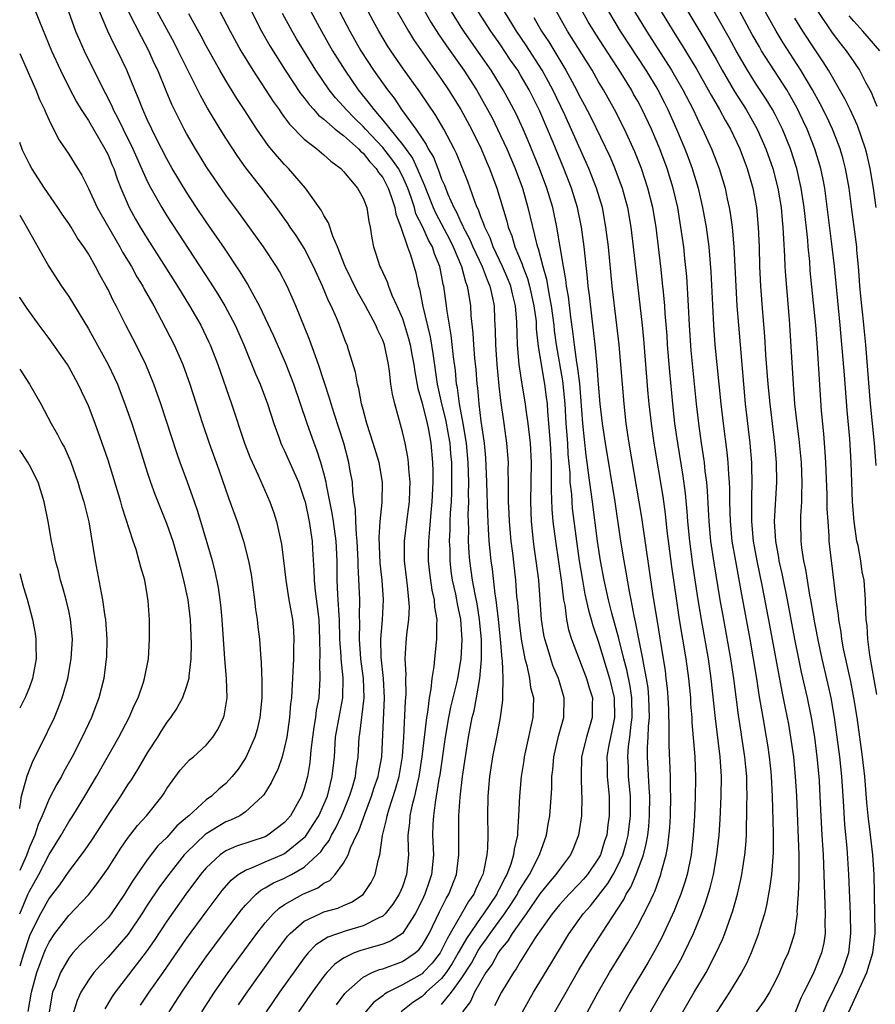
# Model space of a CAD drawing. Units: inches. Extents: x 2634000 to 2635272, y 1434048 to 1437000.
# Drawn here: x 2634000 to 2634087, y 1434208 to 1434308 of the extents above; entities that cross this region are included whole.
import ezdxf

# ---------------------------------------------------------------- set-up
doc = ezdxf.new("R2010")
doc.units = ezdxf.units.IN
doc.header["$MEASUREMENT"] = 0
doc.layers.add('LD26341434_2ft', color=225, linetype='Continuous')

msp = doc.modelspace()

# ---------------------------------------------------------------- linework, layer by layer
at = {"layer": 'LD26341434_2ft'}
for points, elevation in [([(2634084.51, 1434207), (2634086.32, 1434211), (2634086.94, 1434213), (2634087.17, 1434215), (2634087.17, 1434215.17), (2634087.16, 1434217), (2634087.07, 1434221), (2634086.93, 1434223), (2634086.68, 1434225.32), (2634086.48, 1434227), (2634086.34, 1434228.34), (2634086.12, 1434231), (2634085.89, 1434233), (2634085.62, 1434235), (2634085.34, 1434237), (2634085.01, 1434239.01), (2634084.69, 1434240.69), (2634083.97, 1434244.03), (2634083.79, 1434245), (2634083.71, 1434245.71), (2634083.48, 1434247), (2634083.45, 1434247.45), (2634083.22, 1434249), (2634082.76, 1434252.76), (2634082.72, 1434253), (2634082.51, 1434255), (2634082.5, 1434255.5), (2634082.38, 1434257), (2634082.3, 1434258.3), (2634082.3, 1434259.7), (2634082.15, 1434263), (2634082.08, 1434264.08), (2634081.94, 1434265.94), (2634081.72, 1434268.28), (2634081.31, 1434274.69), (2634081.13, 1434277), (2634080.57, 1434282.57), (2634080.51, 1434283.49), (2634080.36, 1434285), (2634080.31, 1434285.69), (2634079.94, 1434289), (2634079.64, 1434291), (2634079.2, 1434293), (2634078.57, 1434295), (2634077.75, 1434297), (2634077, 1434298.49), (2634076.73, 1434299), (2634076.07, 1434300.07), (2634075, 1434301.7), (2634074.16, 1434303), (2634073.02, 1434305), (2634072.32, 1434306.32), (2634069.66, 1434311)], 11832), ([(2634087.36, 1434239.36), (2634086.64, 1434243.36), (2634086.43, 1434245), (2634086.36, 1434246.36), (2634086.28, 1434247), (2634086.22, 1434247.78), (2634086.21, 1434249), (2634086.05, 1434251), (2634085.86, 1434251.86), (2634085.72, 1434253), (2634085.44, 1434254.56), (2634085.33, 1434255), (2634085.04, 1434257), (2634084.88, 1434259), (2634084.75, 1434263), (2634084.59, 1434265.41), (2634084.33, 1434268.33), (2634084.06, 1434271.94), (2634083.6, 1434277), (2634083.03, 1434283.03), (2634082.8, 1434285), (2634082.05, 1434291), (2634081.88, 1434291.88), (2634081.65, 1434293), (2634081.05, 1434295), (2634080.26, 1434297), (2634079.86, 1434297.86), (2634079.2, 1434299.2), (2634078.48, 1434300.48), (2634078.17, 1434301), (2634075.61, 1434305), (2634075.38, 1434305.38), (2634074.66, 1434306.66), (2634072.33, 1434311)], 11830), ([(2634001.62, 1434309), (2634002.02, 1434307.98), (2634003.25, 1434305), (2634004.16, 1434303), (2634005, 1434301.29), (2634005.79, 1434299.79), (2634006.26, 1434299), (2634007, 1434297.87), (2634008.69, 1434295), (2634009, 1434294.38), (2634009.4, 1434293.4), (2634009.58, 1434293), (2634009.92, 1434291.92), (2634010.29, 1434291), (2634011.15, 1434289), (2634011.81, 1434287.81), (2634012.29, 1434287), (2634013, 1434285.84), (2634016.09, 1434281), (2634017.31, 1434279), (2634018.46, 1434277), (2634019.29, 1434275.29), (2634019.42, 1434275), (2634020.19, 1434273), (2634021.58, 1434269), (2634022.92, 1434265), (2634023.48, 1434263.48), (2634024.29, 1434261.71), (2634025.48, 1434259), (2634025.89, 1434257.89), (2634026.16, 1434257), (2634026.67, 1434254.67), (2634027, 1434252.17), (2634027.13, 1434251), (2634027.44, 1434249), (2634027.79, 1434247), (2634027.89, 1434245.89), (2634027.95, 1434245), (2634027.9, 1434244.1), (2634027.89, 1434243), (2634027.74, 1434239.74), (2634027.7, 1434239), (2634027.61, 1434238.39), (2634027.49, 1434237), (2634027.21, 1434235), (2634027, 1434233.97), (2634026.75, 1434233), (2634026.3, 1434231.7), (2634025.93, 1434231), (2634025.64, 1434230.36), (2634024.87, 1434229.13), (2634024.75, 1434229), (2634023, 1434227.38), (2634022.43, 1434227), (2634021.47, 1434226.53), (2634021, 1434226.36), (2634019, 1434225.16), (2634018.91, 1434225.09), (2634017, 1434223.24), (2634016.77, 1434223), (2634015.19, 1434221), (2634014.26, 1434219.74), (2634013, 1434217.87), (2634012.45, 1434217), (2634011.07, 1434214.93), (2634009, 1434212.56), (2634008.23, 1434211.77), (2634007.56, 1434211), (2634007, 1434210.22), (2634006.24, 1434209), (2634005.84, 1434208.16), (2634005.38, 1434206.62)], 11880), ([(2634004.99, 1434309), (2634005.7, 1434307), (2634006.08, 1434306.08), (2634006.58, 1434305), (2634008.09, 1434301.91), (2634009.38, 1434299.38), (2634009.53, 1434299), (2634010.05, 1434298.05), (2634010.54, 1434297), (2634011.54, 1434295), (2634013, 1434291.71), (2634013.36, 1434291), (2634014.47, 1434289), (2634015, 1434288.15), (2634019.41, 1434281.41), (2634020.18, 1434280.18), (2634020.89, 1434279), (2634021.96, 1434277), (2634022.84, 1434275), (2634024.04, 1434272.04), (2634024.5, 1434271), (2634025.26, 1434269), (2634025.89, 1434267), (2634026.42, 1434265.58), (2634026.62, 1434265), (2634026.73, 1434264.73), (2634027, 1434264.2), (2634028.4, 1434261), (2634029, 1434259.29), (2634029.08, 1434259), (2634029.49, 1434257), (2634029.79, 1434255), (2634029.83, 1434254.17), (2634029.99, 1434251.99), (2634030.02, 1434251), (2634030.12, 1434249.88), (2634030.33, 1434248.33), (2634030.48, 1434247), (2634030.57, 1434245), (2634030.58, 1434243.42), (2634030.54, 1434242.54), (2634030.58, 1434241), (2634030.47, 1434239), (2634030.23, 1434237.77), (2634030.13, 1434237), (2634029.96, 1434236.04), (2634029.83, 1434235), (2634029.68, 1434233.68), (2634029.57, 1434232.43), (2634029.34, 1434231), (2634029, 1434229.77), (2634028.72, 1434229), (2634027.6, 1434227), (2634027, 1434226.3), (2634025.29, 1434225), (2634025, 1434224.85), (2634022.1, 1434223.9), (2634021, 1434223.4), (2634020.42, 1434223), (2634019, 1434221.69), (2634018.42, 1434221), (2634016.94, 1434219), (2634015, 1434216.26), (2634013.71, 1434214.29), (2634012.89, 1434213.11), (2634009.73, 1434209), (2634009.44, 1434208.56), (2634008.69, 1434207.31)], 11878), ([(2634012.32, 1434207.68), (2634013.19, 1434209), (2634014.61, 1434211), (2634017, 1434214.48), (2634019, 1434217.21), (2634020.62, 1434219.38), (2634021.56, 1434220.44), (2634022.27, 1434221), (2634023, 1434221.45), (2634023.71, 1434221.71), (2634025, 1434222.28), (2634026.73, 1434223), (2634027, 1434223.13), (2634029, 1434224.77), (2634029.11, 1434224.89), (2634029.91, 1434226.09), (2634030.47, 1434227), (2634031, 1434228.14), (2634031.36, 1434229), (2634031.86, 1434231), (2634032.07, 1434233), (2634032.2, 1434235), (2634032.62, 1434237.38), (2634032.93, 1434239), (2634032.95, 1434241.05), (2634032.75, 1434243), (2634032.75, 1434243.25), (2634032.64, 1434245), (2634032.59, 1434247), (2634032.55, 1434247.45), (2634032.47, 1434249), (2634032.43, 1434249.57), (2634032.36, 1434251), (2634032.34, 1434253), (2634032.26, 1434255), (2634031.99, 1434257), (2634031.86, 1434257.86), (2634031.26, 1434260.74), (2634031.23, 1434261), (2634031, 1434261.91), (2634030.69, 1434263), (2634030.28, 1434264.28), (2634030, 1434265), (2634029.28, 1434267), (2634027.94, 1434271), (2634027.17, 1434273), (2634027, 1434273.4), (2634025.89, 1434275.89), (2634024.43, 1434279), (2634023.72, 1434280.28), (2634023.22, 1434281.22), (2634023, 1434281.57), (2634022.47, 1434282.47), (2634020.87, 1434284.87), (2634019, 1434287.56), (2634018.03, 1434289), (2634017, 1434290.57), (2634015.55, 1434293), (2634015, 1434293.97), (2634013.92, 1434296.08), (2634013.46, 1434297), (2634013, 1434297.98), (2634012.54, 1434299), (2634012.11, 1434300.11), (2634011.72, 1434301), (2634010.91, 1434303), (2634009.97, 1434305), (2634009.63, 1434305.63), (2634008.98, 1434307), (2634008.14, 1434309)], 11876), ([(2634015.22, 1434207), (2634016.51, 1434209), (2634017.88, 1434211), (2634019, 1434212.6), (2634020.77, 1434215), (2634022.59, 1434217.41), (2634023, 1434217.88), (2634024.09, 1434219), (2634024.58, 1434219.42), (2634025, 1434219.63), (2634025.85, 1434220.15), (2634027, 1434220.64), (2634027.24, 1434220.76), (2634027.7, 1434221), (2634029, 1434221.75), (2634030.36, 1434223), (2634030.68, 1434223.32), (2634031, 1434223.8), (2634031.53, 1434224.47), (2634031.77, 1434225), (2634032.23, 1434225.77), (2634032.8, 1434227), (2634033, 1434227.47), (2634033.62, 1434229), (2634033.9, 1434229.9), (2634034.21, 1434231), (2634034.28, 1434231.72), (2634034.48, 1434233), (2634034.59, 1434235), (2634034.66, 1434235.34), (2634035.09, 1434239), (2634035.03, 1434241), (2634034.76, 1434243), (2634034.63, 1434245), (2634034.66, 1434246.66), (2634034.64, 1434247.36), (2634034.65, 1434249), (2634034.5, 1434252.5), (2634034.5, 1434253), (2634034.4, 1434255), (2634034.32, 1434255.68), (2634034.26, 1434257), (2634034.23, 1434258.23), (2634034.1, 1434259), (2634033.95, 1434260.05), (2634033.9, 1434261), (2634033.66, 1434262.34), (2634033.56, 1434263), (2634033.03, 1434265), (2634032.54, 1434266.54), (2634032.08, 1434267.92), (2634031.74, 1434269), (2634031.58, 1434269.58), (2634030.46, 1434273), (2634030.13, 1434273.87), (2634029.55, 1434275.55), (2634028.15, 1434279), (2634027.26, 1434281), (2634026.48, 1434282.48), (2634026.17, 1434283), (2634024.84, 1434285), (2634022.4, 1434288.4), (2634021, 1434290.28), (2634019.08, 1434293.08), (2634017.9, 1434295), (2634017, 1434296.55), (2634016.76, 1434297), (2634015.51, 1434299.51), (2634014.92, 1434300.92), (2634014.07, 1434303), (2634013.72, 1434303.72), (2634013.17, 1434305), (2634012.41, 1434306.41), (2634011.09, 1434309)], 11874), ([(2634018.55, 1434207), (2634019.85, 1434209), (2634021.26, 1434211), (2634024.16, 1434215), (2634025, 1434216.06), (2634025.83, 1434217), (2634026.43, 1434217.57), (2634027, 1434217.93), (2634028.87, 1434219), (2634030.37, 1434219.63), (2634031, 1434220.12), (2634031.6, 1434220.4), (2634032.15, 1434221), (2634033, 1434222.17), (2634033.46, 1434223), (2634033.71, 1434223.71), (2634034.33, 1434225), (2634034.56, 1434225.44), (2634035.16, 1434227.16), (2634035.87, 1434229), (2634036.14, 1434229.86), (2634036.53, 1434231), (2634036.59, 1434231.41), (2634036.89, 1434233), (2634037.17, 1434239), (2634037.07, 1434241), (2634036.84, 1434243.16), (2634036.8, 1434245), (2634036.97, 1434246.97), (2634037.07, 1434249), (2634036.94, 1434251), (2634036.75, 1434252.75), (2634036.62, 1434255.38), (2634036.73, 1434257), (2634036.95, 1434258.95), (2634036.97, 1434261), (2634036.62, 1434263), (2634036.03, 1434265), (2634035.39, 1434267), (2634035, 1434268.41), (2634034.84, 1434269), (2634034.56, 1434270.56), (2634034.43, 1434271), (2634034.22, 1434272.22), (2634033.51, 1434274.49), (2634033.36, 1434275), (2634033.25, 1434275.25), (2634032.59, 1434277), (2634032.31, 1434277.69), (2634031.73, 1434279), (2634031.48, 1434279.48), (2634030.85, 1434281), (2634029.95, 1434283), (2634029, 1434284.85), (2634028.16, 1434286.16), (2634027.57, 1434287), (2634027.35, 1434287.35), (2634026.16, 1434289), (2634024.67, 1434291), (2634023.06, 1434293.06), (2634022.22, 1434294.21), (2634021, 1434296.07), (2634020.42, 1434297), (2634019.14, 1434299.14), (2634018.42, 1434300.42), (2634016.43, 1434304.43), (2634016.16, 1434305), (2634015.77, 1434305.77), (2634014.02, 1434309)], 11872), ([(2634020.4, 1434309), (2634021.44, 1434307), (2634022.54, 1434305), (2634023.75, 1434303), (2634025.82, 1434299.83), (2634026.43, 1434299), (2634026.65, 1434298.65), (2634027, 1434298.2), (2634027.51, 1434297.5), (2634029, 1434295.98), (2634030.27, 1434295), (2634031, 1434294.39), (2634031.72, 1434293.72), (2634032.72, 1434293), (2634033, 1434292.7), (2634034.43, 1434291), (2634035, 1434289.97), (2634035.37, 1434289), (2634035.59, 1434287.59), (2634035.73, 1434287), (2634035.89, 1434285.89), (2634036.06, 1434285), (2634036.3, 1434284.3), (2634036.7, 1434283), (2634036.81, 1434282.81), (2634037.44, 1434281.44), (2634037.57, 1434281), (2634037.94, 1434280.06), (2634038.43, 1434279), (2634039, 1434277.68), (2634039.23, 1434277), (2634039.64, 1434275.64), (2634039.8, 1434275), (2634039.98, 1434274.02), (2634040.16, 1434273), (2634040.26, 1434272.26), (2634040.56, 1434270.56), (2634041, 1434269.05), (2634041.52, 1434267), (2634041.66, 1434266.34), (2634041.91, 1434265), (2634042.08, 1434263), (2634042.1, 1434262.1), (2634042.1, 1434261), (2634042.01, 1434259), (2634041.9, 1434257.9), (2634041.78, 1434256.22), (2634041.66, 1434255), (2634041.64, 1434253.64), (2634041.64, 1434253), (2634041.76, 1434251.76), (2634042, 1434250), (2634042.23, 1434249), (2634042.27, 1434248.27), (2634042.51, 1434247), (2634042.47, 1434246.47), (2634042.49, 1434245), (2634042.27, 1434243), (2634042.21, 1434242.21), (2634042, 1434241), (2634041.91, 1434239.91), (2634041.73, 1434239), (2634041.57, 1434237.57), (2634041.46, 1434237), (2634041.27, 1434235.27), (2634040.99, 1434233), (2634040.68, 1434231), (2634040.56, 1434230.56), (2634040.23, 1434229), (2634039.96, 1434227.96), (2634039.77, 1434227), (2634039.73, 1434226.27), (2634039.56, 1434225), (2634039.58, 1434223.58), (2634039.61, 1434223), (2634039.43, 1434221), (2634039, 1434219.75), (2634038.68, 1434219), (2634038.02, 1434217.98), (2634037.26, 1434217), (2634037, 1434216.76), (2634036.59, 1434216.59), (2634035, 1434215.78), (2634033.27, 1434215.27), (2634031.39, 1434214.61), (2634030.18, 1434213.82), (2634029.4, 1434213), (2634029, 1434212.51), (2634026.48, 1434209), (2634025.11, 1434207)], 11868), ([(2634023.61, 1434309), (2634024.65, 1434307), (2634025.5, 1434305.5), (2634027.04, 1434303), (2634028.63, 1434300.63), (2634029, 1434300.18), (2634029.5, 1434299.5), (2634029.96, 1434299), (2634030.44, 1434298.44), (2634031, 1434298.02), (2634032.16, 1434297), (2634033, 1434296.35), (2634034.52, 1434295), (2634034.74, 1434294.74), (2634035, 1434294.54), (2634035.67, 1434293.67), (2634036.34, 1434293), (2634036.58, 1434292.58), (2634037, 1434292.06), (2634037.56, 1434291), (2634037.87, 1434290.13), (2634038.22, 1434289), (2634038.32, 1434288.32), (2634038.85, 1434287), (2634039.53, 1434285), (2634039.83, 1434284.17), (2634040.36, 1434282.36), (2634040.64, 1434281), (2634040.73, 1434280.73), (2634041.08, 1434278.92), (2634041.83, 1434275.83), (2634042.12, 1434274.12), (2634042.56, 1434271), (2634042.99, 1434269), (2634043.4, 1434267.4), (2634043.71, 1434265.71), (2634043.82, 1434265), (2634043.9, 1434263.9), (2634043.99, 1434263), (2634044.02, 1434261.98), (2634044, 1434260), (2634043.96, 1434259), (2634043.88, 1434257.88), (2634043.85, 1434257), (2634043.84, 1434256.16), (2634043.77, 1434255), (2634043.82, 1434254.18), (2634043.82, 1434253), (2634043.94, 1434251.94), (2634044.09, 1434251), (2634044.41, 1434249.59), (2634044.53, 1434249), (2634044.59, 1434248.59), (2634044.93, 1434247), (2634045.07, 1434244.93), (2634044.96, 1434243), (2634044.61, 1434241), (2634044.51, 1434240.51), (2634043.92, 1434238.08), (2634043.71, 1434237), (2634043.36, 1434235), (2634042.82, 1434231.18), (2634042.73, 1434230.73), (2634042.46, 1434229), (2634042.33, 1434228.33), (2634042.16, 1434227), (2634042.11, 1434226.11), (2634042.08, 1434225), (2634042.16, 1434223), (2634041.98, 1434221), (2634041.72, 1434220.28), (2634041.28, 1434219), (2634041, 1434218.4), (2634040.29, 1434217), (2634039.01, 1434214.99), (2634037.8, 1434214.2), (2634037, 1434213.89), (2634035.47, 1434213.47), (2634034.75, 1434213.25), (2634034.09, 1434213), (2634033, 1434212.48), (2634032.13, 1434211.87), (2634031.31, 1434211), (2634031, 1434210.63), (2634029.81, 1434209), (2634028.43, 1434207)], 11866), ([(2634029.68, 1434309), (2634030.76, 1434307), (2634031.89, 1434305), (2634033.12, 1434303), (2634034.49, 1434301), (2634035.63, 1434299.63), (2634036.08, 1434299), (2634037, 1434297.93), (2634039, 1434295.44), (2634040.04, 1434294.04), (2634040.52, 1434293), (2634041, 1434291.81), (2634041.25, 1434291.25), (2634041.34, 1434291), (2634042.13, 1434289), (2634042.4, 1434288.4), (2634043.79, 1434285.79), (2634044.18, 1434285), (2634045.03, 1434283), (2634045.44, 1434281.44), (2634045.61, 1434281), (2634045.75, 1434280.25), (2634045.93, 1434279), (2634045.99, 1434278.01), (2634046.19, 1434276.19), (2634046.26, 1434275), (2634046.36, 1434273.64), (2634046.48, 1434272.48), (2634046.59, 1434271), (2634046.64, 1434270.64), (2634046.79, 1434269), (2634047, 1434267.23), (2634047.32, 1434265), (2634047.48, 1434263.48), (2634047.59, 1434261), (2634047.67, 1434257.67), (2634047.7, 1434257), (2634047.76, 1434256.24), (2634047.82, 1434255), (2634048.02, 1434253), (2634048.14, 1434252.14), (2634048.42, 1434249.58), (2634048.52, 1434249), (2634048.77, 1434247), (2634048.98, 1434245), (2634049.13, 1434243), (2634049.16, 1434242.84), (2634049.24, 1434241), (2634049.2, 1434239.2), (2634049.22, 1434239), (2634049.21, 1434238.79), (2634048.98, 1434237.02), (2634048.66, 1434235.34), (2634048.19, 1434233), (2634047.88, 1434231), (2634047.71, 1434229), (2634047.69, 1434227), (2634047.72, 1434225), (2634047.68, 1434223.68), (2634047.61, 1434223), (2634047.27, 1434221.27), (2634047.19, 1434221), (2634047.12, 1434220.88), (2634047, 1434220.58), (2634046.48, 1434219.52), (2634046.28, 1434219), (2634045.74, 1434218.26), (2634045.03, 1434217), (2634043.88, 1434215), (2634043.55, 1434214.45), (2634043, 1434213.28), (2634042.84, 1434213), (2634042.03, 1434211.97), (2634041.12, 1434211), (2634041, 1434210.89), (2634039, 1434209.74), (2634037.51, 1434209), (2634037.19, 1434208.81), (2634037, 1434208.64), (2634036.06, 1434207.94), (2634035.13, 1434206.87)], 11862), ([(2634032.6, 1434309), (2634033.65, 1434307), (2634034.78, 1434305), (2634036.07, 1434303), (2634037.48, 1434301), (2634038.15, 1434300.15), (2634038.92, 1434299), (2634040.36, 1434297), (2634041, 1434296.05), (2634041.43, 1434295.43), (2634041.64, 1434295), (2634042.16, 1434294.16), (2634042.61, 1434293), (2634042.73, 1434292.73), (2634043, 1434291.91), (2634043.28, 1434291.28), (2634043.62, 1434290.38), (2634044.24, 1434289), (2634044.52, 1434288.52), (2634045, 1434287.44), (2634045.16, 1434287.16), (2634045.21, 1434287), (2634045.83, 1434285.83), (2634046.19, 1434285), (2634047.13, 1434283), (2634047.63, 1434281.63), (2634047.92, 1434281), (2634048.2, 1434279.8), (2634048.34, 1434279), (2634048.4, 1434277.6), (2634048.47, 1434276.47), (2634048.49, 1434275), (2634048.62, 1434273), (2634048.82, 1434270.82), (2634049, 1434269.35), (2634049.35, 1434267), (2634049.62, 1434265), (2634049.78, 1434263), (2634049.76, 1434262.24), (2634049.79, 1434261), (2634049.77, 1434260.23), (2634049.79, 1434259), (2634049.85, 1434257.85), (2634049.88, 1434257), (2634050.07, 1434255), (2634050.23, 1434253.77), (2634050.52, 1434251), (2634050.64, 1434249.36), (2634050.72, 1434248.72), (2634050.86, 1434247), (2634051.1, 1434245), (2634051.48, 1434243), (2634051.68, 1434242.32), (2634051.96, 1434241), (2634052.07, 1434240.07), (2634052.35, 1434239), (2634052.3, 1434237), (2634052.05, 1434235.95), (2634051.87, 1434235), (2634051.42, 1434233), (2634051.38, 1434232.62), (2634051.12, 1434231), (2634050.93, 1434229), (2634050.85, 1434227), (2634050.72, 1434225.28), (2634050.72, 1434225), (2634050.4, 1434223.6), (2634050.34, 1434223), (2634050.06, 1434222.06), (2634049.64, 1434221), (2634049.4, 1434220.6), (2634049, 1434219.76), (2634048.72, 1434219.28), (2634048.61, 1434219), (2634047.28, 1434217), (2634047, 1434216.62), (2634045.53, 1434214.47), (2634044.8, 1434213.2), (2634044.7, 1434213), (2634044.07, 1434211.93), (2634043.45, 1434211), (2634043, 1434210.41), (2634041.44, 1434209), (2634041.23, 1434208.77), (2634041, 1434208.58), (2634040.06, 1434207.94), (2634038.89, 1434207)], 11860), ([(2634043, 1434207.74), (2634044, 1434209), (2634045, 1434210.38), (2634046.03, 1434211.97), (2634046.73, 1434213.27), (2634047, 1434213.67), (2634047.57, 1434214.43), (2634047.94, 1434215), (2634049.4, 1434217), (2634050.05, 1434217.95), (2634050.72, 1434219), (2634050.81, 1434219.19), (2634051.57, 1434220.43), (2634051.94, 1434221), (2634052.96, 1434223), (2634053.69, 1434225), (2634053.87, 1434226.13), (2634054.02, 1434227), (2634054.22, 1434229.78), (2634054.24, 1434231), (2634054.32, 1434231.68), (2634054.42, 1434233), (2634054.9, 1434235.1), (2634055.44, 1434237), (2634055.49, 1434239), (2634054.9, 1434241), (2634054.33, 1434242.33), (2634054.12, 1434243), (2634053.76, 1434244.24), (2634053.52, 1434245), (2634053.43, 1434245.43), (2634053.18, 1434247), (2634052.89, 1434251), (2634052.65, 1434253), (2634052.43, 1434254.43), (2634052.36, 1434255), (2634052.15, 1434257), (2634052.08, 1434259), (2634052.17, 1434263), (2634052.05, 1434265), (2634051.83, 1434267), (2634051.62, 1434268.38), (2634051.55, 1434269), (2634051.22, 1434271), (2634050.91, 1434273), (2634050.74, 1434275), (2634050.67, 1434277.33), (2634050.53, 1434279), (2634050.21, 1434280.21), (2634050.05, 1434281), (2634049.75, 1434281.75), (2634049.22, 1434283), (2634048.26, 1434285), (2634047.93, 1434285.93), (2634047.39, 1434287), (2634047.31, 1434287.31), (2634047, 1434288.05), (2634046.76, 1434288.76), (2634046.63, 1434289), (2634046.37, 1434289.63), (2634045.66, 1434291.66), (2634044.51, 1434294.51), (2634044.27, 1434295), (2634043.22, 1434297), (2634042.4, 1434298.4), (2634040.79, 1434300.79), (2634039.12, 1434303.12), (2634037.84, 1434305), (2634037.5, 1434305.5), (2634036.61, 1434307), (2634036.03, 1434308.03), (2634035.52, 1434309)], 11858), ([(2634038.47, 1434309), (2634039.62, 1434307), (2634040.14, 1434306.14), (2634043, 1434302.06), (2634043.71, 1434301), (2634044.95, 1434299), (2634046.04, 1434297), (2634047.03, 1434295), (2634047.61, 1434293.61), (2634047.88, 1434293), (2634048.61, 1434291), (2634049.63, 1434287.63), (2634049.79, 1434287), (2634050.14, 1434286.14), (2634050.47, 1434285), (2634051.21, 1434283.22), (2634051.27, 1434283), (2634051.76, 1434281.76), (2634051.96, 1434281), (2634052.41, 1434279), (2634052.62, 1434277.38), (2634052.65, 1434276.65), (2634052.83, 1434274.83), (2634053, 1434273.84), (2634053.13, 1434273), (2634053.5, 1434271), (2634053.67, 1434269.67), (2634053.74, 1434269), (2634053.79, 1434268.21), (2634054.05, 1434265), (2634054.15, 1434263), (2634054.18, 1434261.82), (2634054.15, 1434260.15), (2634054.24, 1434258.24), (2634054.35, 1434257), (2634054.59, 1434255), (2634055.22, 1434250.78), (2634055.43, 1434249), (2634055.54, 1434248.46), (2634055.73, 1434247), (2634055.94, 1434245.94), (2634056.23, 1434245), (2634057.78, 1434241), (2634058.04, 1434240.04), (2634058.36, 1434239), (2634058.35, 1434238.35), (2634058.35, 1434237), (2634057.76, 1434235), (2634057.27, 1434233), (2634057.21, 1434231), (2634057.27, 1434229.27), (2634057.29, 1434229), (2634057.24, 1434227), (2634056.95, 1434225), (2634056.39, 1434223.61), (2634056.13, 1434223), (2634055, 1434221.53), (2634054.65, 1434221), (2634053.88, 1434220.12), (2634053, 1434219.03), (2634051.6, 1434217), (2634050.2, 1434215), (2634049.76, 1434214.24), (2634049, 1434213.34), (2634048.77, 1434213), (2634048.14, 1434211.86), (2634047.52, 1434211), (2634047, 1434210.14), (2634046.35, 1434209), (2634045.93, 1434208.07), (2634045.12, 1434207)], 11856), ([(2634041.29, 1434309), (2634041.91, 1434307.91), (2634042.68, 1434306.68), (2634043.49, 1434305.49), (2634045.26, 1434303), (2634046.54, 1434301), (2634047.68, 1434299), (2634048.14, 1434298.14), (2634048.71, 1434297), (2634049.65, 1434295), (2634050.49, 1434293), (2634051.23, 1434291), (2634051.8, 1434289), (2634052.04, 1434288.04), (2634052.67, 1434285.33), (2634052.76, 1434285), (2634052.83, 1434284.83), (2634053.3, 1434283), (2634053.69, 1434281.69), (2634053.95, 1434280.05), (2634054.17, 1434279), (2634054.43, 1434277), (2634054.47, 1434276.47), (2634054.67, 1434275), (2634055.33, 1434271.33), (2634055.55, 1434269), (2634055.67, 1434267), (2634055.82, 1434265), (2634055.87, 1434263.87), (2634056.05, 1434261.95), (2634056.08, 1434261), (2634056.23, 1434259.77), (2634056.27, 1434259), (2634056.32, 1434258.32), (2634056.74, 1434255), (2634057.02, 1434253), (2634057.35, 1434251), (2634057.6, 1434249.6), (2634057.96, 1434247.96), (2634058.25, 1434247), (2634058.4, 1434246.4), (2634059, 1434244.7), (2634060.12, 1434241), (2634060.59, 1434239), (2634060.63, 1434237), (2634060.36, 1434235.64), (2634060.21, 1434235), (2634060.02, 1434234.02), (2634059.85, 1434233), (2634059.88, 1434232.12), (2634059.88, 1434231), (2634059.96, 1434229.96), (2634060.06, 1434229), (2634060.08, 1434227), (2634059.94, 1434226.06), (2634059.82, 1434225), (2634059.61, 1434224.39), (2634059.19, 1434223), (2634059, 1434222.66), (2634057.86, 1434221), (2634057.47, 1434220.53), (2634057, 1434220.01), (2634056, 1434219), (2634055, 1434217.91), (2634054.25, 1434217), (2634053, 1434215.22), (2634052.55, 1434214.55), (2634051, 1434212.09), (2634050.61, 1434211.39), (2634050.31, 1434211), (2634049.09, 1434209), (2634048.4, 1434207.6)], 11854), ([(2634051.24, 1434207), (2634052.38, 1434209), (2634054.12, 1434211.88), (2634055.61, 1434214.39), (2634055.99, 1434215), (2634057.44, 1434217), (2634058.18, 1434217.82), (2634059.93, 1434220.07), (2634060.47, 1434221), (2634061, 1434221.99), (2634061.46, 1434223), (2634061.81, 1434224.19), (2634062, 1434225), (2634062.25, 1434227), (2634062.24, 1434229), (2634062.06, 1434231), (2634062.03, 1434231.97), (2634061.98, 1434233), (2634062.05, 1434234.05), (2634062.18, 1434235), (2634062.3, 1434236.3), (2634062.41, 1434237), (2634062.37, 1434239), (2634062.2, 1434240.2), (2634061.87, 1434241.87), (2634061.57, 1434243), (2634061.05, 1434245.05), (2634060.34, 1434247.66), (2634060.01, 1434249), (2634059.57, 1434251), (2634059.2, 1434253), (2634058.9, 1434255), (2634058.39, 1434259), (2634057.96, 1434261.96), (2634057.84, 1434263), (2634057.74, 1434263.74), (2634057.4, 1434267), (2634057.07, 1434271.07), (2634056.85, 1434272.85), (2634056.79, 1434273.21), (2634056.53, 1434275), (2634056.37, 1434276.37), (2634056.17, 1434277.83), (2634055.93, 1434279.93), (2634055.73, 1434281), (2634055.66, 1434281.66), (2634055.41, 1434283), (2634055.09, 1434285), (2634054.75, 1434287), (2634054.32, 1434289), (2634053.73, 1434291), (2634052.98, 1434293), (2634051.82, 1434295.82), (2634051.3, 1434297), (2634050.58, 1434298.58), (2634049.89, 1434299.89), (2634049.28, 1434301), (2634049, 1434301.46), (2634048.04, 1434303), (2634047, 1434304.52), (2634045.26, 1434307), (2634045, 1434307.4), (2634044, 1434309)], 11852), ([(2634054.54, 1434207), (2634055.68, 1434209), (2634057, 1434211.28), (2634058.03, 1434213), (2634059.82, 1434215.82), (2634061.56, 1434218.44), (2634061.82, 1434219), (2634062.29, 1434219.71), (2634062.82, 1434221), (2634063.56, 1434223), (2634063.86, 1434224.14), (2634064, 1434225), (2634064.11, 1434225.89), (2634064.2, 1434227), (2634064.22, 1434229), (2634064.14, 1434229.86), (2634063.99, 1434233), (2634063.99, 1434233.99), (2634064.06, 1434235), (2634064.09, 1434236.08), (2634064.17, 1434237), (2634064.13, 1434239), (2634064.04, 1434240.04), (2634063.88, 1434241), (2634063.6, 1434242.4), (2634063.52, 1434243), (2634063.13, 1434244.87), (2634062.77, 1434246.77), (2634062.62, 1434247.38), (2634062.32, 1434249), (2634062.14, 1434249.86), (2634061.82, 1434251.82), (2634061.6, 1434253), (2634061.27, 1434255), (2634060.67, 1434259), (2634059.69, 1434265), (2634059.4, 1434267), (2634059.17, 1434269), (2634059, 1434271), (2634058.86, 1434272.86), (2634058.69, 1434274.69), (2634058.64, 1434275), (2634058.49, 1434276.49), (2634058.33, 1434277.67), (2634058.06, 1434280.06), (2634057.93, 1434281), (2634057.85, 1434281.85), (2634057.51, 1434285), (2634057.25, 1434287), (2634056.84, 1434289), (2634056.24, 1434291), (2634055.47, 1434293), (2634054.36, 1434295.64), (2634053, 1434298.83), (2634051.91, 1434301), (2634051, 1434302.58), (2634050.75, 1434303), (2634050.03, 1434304.03), (2634049, 1434305.59), (2634048.02, 1434307), (2634046.73, 1434309)], 11850), ([(2634057.85, 1434207), (2634058.96, 1434209), (2634060.12, 1434211), (2634061.98, 1434214.02), (2634063, 1434215.79), (2634064.1, 1434217.9), (2634064.59, 1434219), (2634064.72, 1434219.28), (2634065.35, 1434221), (2634065.45, 1434221.45), (2634065.88, 1434223), (2634066.06, 1434223.94), (2634066.25, 1434225.75), (2634066.32, 1434227), (2634066.37, 1434229), (2634066.33, 1434229.67), (2634066.33, 1434231), (2634066.18, 1434234.18), (2634066.18, 1434235), (2634066.2, 1434235.8), (2634066.14, 1434237.86), (2634066.09, 1434239), (2634066.01, 1434240.01), (2634065.9, 1434241), (2634065.8, 1434241.8), (2634065.62, 1434243), (2634064.95, 1434247), (2634064.57, 1434249.43), (2634063.41, 1434257.41), (2634062.13, 1434265), (2634061.82, 1434267), (2634061.59, 1434269), (2634061.28, 1434273), (2634061.09, 1434275), (2634060.87, 1434277), (2634060.39, 1434281), (2634060, 1434285), (2634059.75, 1434287), (2634059.38, 1434289), (2634058.8, 1434291), (2634058.01, 1434293), (2634055.55, 1434298.45), (2634054.32, 1434301), (2634053.23, 1434303), (2634051.59, 1434305.59), (2634050.64, 1434307), (2634049.42, 1434309)], 11848), ([(2634064.3, 1434207), (2634065.43, 1434209), (2634066.76, 1434211.24), (2634067.48, 1434212.52), (2634067.72, 1434213), (2634068.66, 1434215), (2634069.47, 1434217), (2634069.89, 1434218.11), (2634070.36, 1434219.64), (2634070.7, 1434221), (2634071.06, 1434223), (2634071.27, 1434225), (2634071.38, 1434226.62), (2634071.49, 1434229), (2634071.51, 1434231), (2634071.39, 1434233), (2634070.91, 1434236.91), (2634070.48, 1434241), (2634070.19, 1434243), (2634069.48, 1434247), (2634069.15, 1434249), (2634068.61, 1434252.61), (2634068.28, 1434255), (2634068.1, 1434257), (2634068.03, 1434258.03), (2634067.85, 1434259.85), (2634067.61, 1434261.61), (2634067.06, 1434265), (2634066.78, 1434267), (2634066.55, 1434269), (2634066.25, 1434272.25), (2634066.03, 1434275), (2634065.97, 1434275.97), (2634065.79, 1434278.21), (2634065.74, 1434279), (2634065.6, 1434280.4), (2634065.56, 1434281), (2634065.35, 1434283), (2634065.11, 1434285), (2634064.85, 1434287), (2634064.51, 1434289), (2634064.02, 1434291), (2634063.37, 1434293), (2634062.7, 1434294.7), (2634061.63, 1434297), (2634060.62, 1434299), (2634059.51, 1434301), (2634059, 1434301.84), (2634058.33, 1434303), (2634055.82, 1434307), (2634054.7, 1434309)], 11844), ([(2634067.57, 1434207), (2634068.74, 1434209), (2634069.95, 1434211), (2634070.99, 1434213), (2634071.62, 1434214.38), (2634071.87, 1434215), (2634072.69, 1434217.31), (2634073.16, 1434219), (2634073.51, 1434220.49), (2634073.6, 1434221), (2634073.69, 1434221.69), (2634073.9, 1434223), (2634074, 1434224), (2634074.06, 1434225), (2634074.07, 1434226.07), (2634074.12, 1434227), (2634074.11, 1434228.11), (2634074.13, 1434229), (2634074.09, 1434230.09), (2634074.09, 1434231), (2634074.01, 1434231.99), (2634073.91, 1434233), (2634073.61, 1434235), (2634073.52, 1434235.52), (2634073.25, 1434237.25), (2634072.78, 1434241), (2634072.48, 1434243), (2634071.75, 1434247), (2634071.4, 1434249), (2634070.78, 1434252.78), (2634070.44, 1434255), (2634070.26, 1434257), (2634070.21, 1434258.21), (2634070.11, 1434260.11), (2634070.03, 1434261), (2634069.87, 1434262.13), (2634069.78, 1434263), (2634069.69, 1434263.69), (2634069.49, 1434265), (2634069.21, 1434267), (2634068.98, 1434269), (2634068.44, 1434274.44), (2634068.26, 1434277), (2634068.17, 1434279), (2634067.98, 1434281.98), (2634067.8, 1434283.8), (2634067.67, 1434285), (2634067.39, 1434287), (2634067.06, 1434289), (2634066.59, 1434291), (2634065.97, 1434293), (2634065.23, 1434295), (2634064.38, 1434297), (2634063.45, 1434299), (2634063, 1434299.84), (2634062.57, 1434300.57), (2634062.34, 1434301), (2634061.29, 1434302.71), (2634058.7, 1434306.7), (2634057.94, 1434307.94), (2634057.35, 1434309)], 11842), ([(2634060, 1434309), (2634061.2, 1434307), (2634063.8, 1434303), (2634065.02, 1434301), (2634065.7, 1434299.7), (2634066.04, 1434299), (2634066.92, 1434297), (2634067.77, 1434295), (2634068.11, 1434294.11), (2634068.52, 1434293), (2634069.13, 1434291), (2634069.59, 1434289), (2634069.95, 1434287), (2634070.22, 1434285), (2634070.44, 1434282.44), (2634070.7, 1434277), (2634070.86, 1434275), (2634071.45, 1434269), (2634071.68, 1434267), (2634072.06, 1434264.06), (2634072.16, 1434263), (2634072.22, 1434261.78), (2634072.3, 1434261), (2634072.33, 1434260.33), (2634072.35, 1434259), (2634072.4, 1434257), (2634072.59, 1434255), (2634072.94, 1434252.94), (2634073.55, 1434249.55), (2634074.4, 1434245), (2634074.76, 1434243), (2634075.08, 1434241), (2634075.32, 1434239.32), (2634075.47, 1434238.53), (2634075.72, 1434237), (2634076.08, 1434235), (2634076.21, 1434234.21), (2634076.39, 1434233), (2634076.54, 1434231.46), (2634076.58, 1434231), (2634076.68, 1434229), (2634076.78, 1434225.22), (2634076.78, 1434223.22), (2634076.62, 1434221), (2634076.43, 1434219.57), (2634076.12, 1434217.88), (2634075.89, 1434217), (2634075.4, 1434215.4), (2634075.3, 1434215), (2634075.22, 1434214.78), (2634074.53, 1434213), (2634074.06, 1434211.94), (2634073.56, 1434211), (2634072.34, 1434209), (2634071.02, 1434206.98)], 11840), ([(2634062.67, 1434309), (2634063.88, 1434307), (2634066.44, 1434303), (2634067.59, 1434301), (2634068.62, 1434299), (2634069.39, 1434297.39), (2634069.6, 1434297), (2634070.51, 1434295), (2634071.27, 1434293), (2634071.88, 1434291), (2634072.11, 1434289.89), (2634072.31, 1434289), (2634072.42, 1434288.42), (2634072.61, 1434287), (2634072.79, 1434285), (2634073.1, 1434279), (2634073.24, 1434277), (2634073.95, 1434269), (2634074.4, 1434265), (2634074.57, 1434263), (2634074.59, 1434262.59), (2634074.62, 1434261), (2634074.58, 1434259.42), (2634074.59, 1434258.59), (2634074.58, 1434257), (2634074.75, 1434255), (2634075.11, 1434253), (2634075.67, 1434250.34), (2634076.42, 1434246.42), (2634077.66, 1434239.66), (2634078.02, 1434237.98), (2634078.34, 1434236.34), (2634078.57, 1434235), (2634078.85, 1434233), (2634079.04, 1434231), (2634079.15, 1434229), (2634079.39, 1434223), (2634079.39, 1434221.39), (2634079.41, 1434220.59), (2634079.34, 1434219), (2634079.21, 1434217.21), (2634079.22, 1434217), (2634079, 1434215.33), (2634078.95, 1434215), (2634078.49, 1434213.51), (2634078.31, 1434213), (2634077.89, 1434212.11), (2634077.43, 1434211), (2634077, 1434210.08), (2634076.42, 1434209), (2634075.88, 1434208.12), (2634075.04, 1434207)], 11838), ([(2634065.38, 1434309), (2634066.59, 1434307), (2634067.52, 1434305.52), (2634069, 1434303.09), (2634070.18, 1434301), (2634070.46, 1434300.46), (2634071.33, 1434299), (2634071.91, 1434297.91), (2634072.44, 1434297), (2634073.39, 1434295), (2634073.82, 1434293.82), (2634074.15, 1434293), (2634074.73, 1434291), (2634075.1, 1434289), (2634075.27, 1434287), (2634075.36, 1434285), (2634075.41, 1434283), (2634075.51, 1434281), (2634075.7, 1434278.3), (2634075.89, 1434275.89), (2634076.02, 1434273.98), (2634076.25, 1434271), (2634076.44, 1434269), (2634076.92, 1434265), (2634077.1, 1434263), (2634077.14, 1434261), (2634076.9, 1434257), (2634077.01, 1434255), (2634077.33, 1434253.33), (2634077.37, 1434253), (2634077.68, 1434251.68), (2634078.22, 1434249), (2634078.97, 1434245), (2634079.37, 1434243), (2634079.65, 1434241.65), (2634080.26, 1434239), (2634080.66, 1434237), (2634080.99, 1434235), (2634081.24, 1434233), (2634081.43, 1434231), (2634081.46, 1434230.54), (2634081.55, 1434229), (2634081.6, 1434227.6), (2634081.74, 1434225), (2634081.87, 1434223), (2634082, 1434220), (2634082.02, 1434219), (2634082.07, 1434217.93), (2634082.08, 1434217), (2634082.06, 1434216.06), (2634082.08, 1434215), (2634081.95, 1434214.05), (2634081.73, 1434213), (2634081, 1434211.21), (2634080.82, 1434210.82), (2634079.91, 1434209), (2634079.62, 1434208.38), (2634079, 1434206.88)], 11836), ([(2634068.1, 1434309), (2634069.94, 1434305.94), (2634071, 1434304.08), (2634071.59, 1434303), (2634072.85, 1434300.85), (2634074.04, 1434299), (2634075.16, 1434297), (2634076.05, 1434295), (2634076.77, 1434293), (2634077.28, 1434291), (2634077.6, 1434289), (2634077.71, 1434287.71), (2634077.78, 1434287), (2634077.83, 1434285.83), (2634077.95, 1434284.05), (2634077.99, 1434283), (2634078.04, 1434282.04), (2634078.42, 1434277.58), (2634078.5, 1434276.5), (2634078.81, 1434271), (2634078.97, 1434269), (2634079.19, 1434267), (2634079.4, 1434265.4), (2634079.63, 1434263), (2634079.71, 1434261), (2634079.66, 1434259.66), (2634079.67, 1434259), (2634079.57, 1434257.57), (2634079.57, 1434257), (2634079.61, 1434255), (2634079.69, 1434254.31), (2634079.88, 1434253), (2634080.09, 1434252.09), (2634080.25, 1434251), (2634080.5, 1434249.5), (2634080.6, 1434249), (2634081, 1434246.65), (2634081.4, 1434244.6), (2634081.75, 1434243), (2634082.36, 1434240.36), (2634082.65, 1434239), (2634083, 1434237), (2634083.28, 1434235), (2634083.54, 1434233), (2634083.74, 1434231), (2634083.89, 1434229), (2634083.94, 1434227.94), (2634084.07, 1434226.07), (2634084.29, 1434223.71), (2634084.48, 1434221), (2634084.64, 1434217), (2634084.68, 1434215), (2634084.46, 1434213), (2634084.1, 1434211.9), (2634083.78, 1434211), (2634083, 1434209.37), (2634082.22, 1434207.78), (2634081, 1434204.85)], 11834), ([(2634087.29, 1434262.71), (2634087.13, 1434265), (2634086.7, 1434269), (2634086.22, 1434275), (2634085.92, 1434278.08), (2634085.81, 1434279), (2634085.63, 1434281), (2634085.6, 1434281.6), (2634085.49, 1434283), (2634085.33, 1434284.67), (2634085.31, 1434285), (2634084.81, 1434288.81), (2634084.53, 1434291), (2634084.17, 1434293), (2634083.93, 1434293.93), (2634083.61, 1434295), (2634083.45, 1434295.45), (2634082.82, 1434297), (2634082.25, 1434298.25), (2634081.58, 1434299.58), (2634080.79, 1434301), (2634079.62, 1434303), (2634077.81, 1434305.81), (2634077.08, 1434307), (2634075.98, 1434309)], 11828), ([(2634081.19, 1434309.19), (2634082.81, 1434306.81), (2634083.67, 1434305.67), (2634084.22, 1434305), (2634085, 1434303.85), (2634085.35, 1434303.35), (2634085.59, 1434303), (2634086.2, 1434301.8), (2634086.64, 1434301), (2634086.76, 1434300.76), (2634087, 1434300.15), (2634087.34, 1434299.34)], 11824), ([(2634022.3, 1434207.7), (2634023.19, 1434209), (2634026.02, 1434213), (2634027.29, 1434214.71), (2634027.56, 1434215), (2634029, 1434216.24), (2634030.58, 1434217), (2634031, 1434217.18), (2634032.42, 1434217.58), (2634033, 1434217.85), (2634033.82, 1434218.18), (2634035, 1434218.98), (2634035.81, 1434220.19), (2634036.22, 1434221), (2634036.56, 1434222.56), (2634036.71, 1434223), (2634036.97, 1434224.97), (2634037.39, 1434226.61), (2634037.44, 1434227), (2634037.61, 1434227.61), (2634038.3, 1434229.7), (2634038.66, 1434231), (2634039.02, 1434233.02), (2634039.16, 1434235), (2634039.33, 1434238.67), (2634039.39, 1434239.39), (2634039.36, 1434241), (2634039.38, 1434241.38), (2634039.3, 1434243), (2634039.39, 1434244.61), (2634039.47, 1434245.47), (2634039.67, 1434247), (2634039.71, 1434248.29), (2634039.67, 1434249), (2634039.52, 1434250.48), (2634039.44, 1434251), (2634039.21, 1434253), (2634039.2, 1434255), (2634039.52, 1434257.52), (2634039.72, 1434259), (2634039.76, 1434260.24), (2634039.8, 1434261), (2634039.65, 1434262.35), (2634039.63, 1434263), (2634039.57, 1434263.57), (2634039.27, 1434265), (2634039, 1434266.15), (2634038.22, 1434269), (2634037.98, 1434269.98), (2634037.84, 1434271), (2634037.69, 1434272.31), (2634037.58, 1434273), (2634037.17, 1434275), (2634037, 1434275.47), (2634036.51, 1434276.51), (2634036.31, 1434277), (2634035.24, 1434279), (2634034.41, 1434280.41), (2634033.16, 1434283), (2634032.39, 1434285), (2634031.9, 1434286.1), (2634031.46, 1434287.46), (2634031, 1434288.18), (2634030.73, 1434288.73), (2634029.13, 1434291), (2634027.39, 1434293), (2634027, 1434293.39), (2634026.23, 1434294.23), (2634025.33, 1434295.33), (2634024.17, 1434297), (2634022.88, 1434299), (2634022.12, 1434300.12), (2634021, 1434301.96), (2634020.39, 1434303), (2634019, 1434305.49), (2634018.48, 1434306.48), (2634017.23, 1434308.77)], 11870), ([(2634032.28, 1434207.72), (2634033.14, 1434208.86), (2634033.26, 1434209), (2634035, 1434210.53), (2634035.91, 1434211), (2634036.68, 1434211.32), (2634037, 1434211.4), (2634039, 1434212.14), (2634040.29, 1434213), (2634040.67, 1434213.33), (2634041, 1434213.76), (2634041.73, 1434215), (2634042.79, 1434217.21), (2634043.45, 1434218.55), (2634043.74, 1434219), (2634044.52, 1434221), (2634044.77, 1434223), (2634044.75, 1434225), (2634044.76, 1434227), (2634044.88, 1434228.88), (2634045.13, 1434231), (2634045.42, 1434233), (2634045.73, 1434235), (2634046.12, 1434237), (2634046.3, 1434237.7), (2634046.56, 1434239), (2634046.91, 1434241), (2634047.08, 1434242.92), (2634047.06, 1434244.94), (2634046.87, 1434247), (2634046.61, 1434248.61), (2634046.41, 1434249.59), (2634046.16, 1434251), (2634045.88, 1434253), (2634045.81, 1434253.81), (2634045.75, 1434255), (2634045.77, 1434256.23), (2634045.72, 1434257.72), (2634045.76, 1434259), (2634045.75, 1434259.75), (2634045.77, 1434261), (2634045.7, 1434263), (2634045.52, 1434265), (2634045.19, 1434267), (2634044.82, 1434269), (2634044.61, 1434270.61), (2634044.53, 1434271), (2634044.4, 1434272.4), (2634044.2, 1434273.8), (2634043.98, 1434275.98), (2634043.56, 1434278.44), (2634043.5, 1434279), (2634043.22, 1434281), (2634043.17, 1434281.17), (2634043, 1434282.13), (2634042.82, 1434283), (2634042.28, 1434284.28), (2634042.06, 1434285), (2634041.67, 1434285.67), (2634041.09, 1434287), (2634040.38, 1434288.38), (2634040.22, 1434289), (2634039.85, 1434290.15), (2634039.54, 1434291), (2634039, 1434292.22), (2634038.59, 1434293), (2634037.94, 1434293.94), (2634037, 1434295.13), (2634035.25, 1434297), (2634035, 1434297.28), (2634034.13, 1434298.13), (2634033.26, 1434299), (2634033, 1434299.31), (2634032.19, 1434300.19), (2634031.54, 1434301), (2634030.17, 1434303), (2634028.22, 1434306.22), (2634027.77, 1434307), (2634026.79, 1434308.79)], 11864), ([(2634052.4, 1434308.4), (2634053.19, 1434307), (2634053.91, 1434305.91), (2634055.67, 1434303), (2634056.76, 1434301), (2634057, 1434300.51), (2634057.53, 1434299.53), (2634058.21, 1434298.21), (2634060.16, 1434294.16), (2634060.66, 1434293), (2634061.4, 1434291), (2634061.93, 1434289), (2634062.28, 1434287), (2634062.53, 1434285), (2634063.43, 1434277), (2634063.58, 1434275.58), (2634064.02, 1434270.02), (2634064.11, 1434269), (2634064.34, 1434267), (2634064.64, 1434265), (2634065.53, 1434259.53), (2634065.78, 1434257.78), (2634065.96, 1434256.04), (2634066.42, 1434252.42), (2634066.92, 1434248.92), (2634067.22, 1434247), (2634067.89, 1434243), (2634068.16, 1434241), (2634068.35, 1434239), (2634068.38, 1434238.38), (2634068.49, 1434237), (2634068.51, 1434236.51), (2634068.8, 1434233), (2634068.89, 1434230.89), (2634068.85, 1434228.85), (2634068.77, 1434227), (2634068.65, 1434225), (2634068.43, 1434223), (2634068.01, 1434221), (2634067.78, 1434220.22), (2634067.37, 1434219), (2634067, 1434218.07), (2634066.69, 1434217.31), (2634065.43, 1434214.57), (2634064.73, 1434213.27), (2634064, 1434212), (2634062.21, 1434209), (2634061.1, 1434207)], 11846), ([(2634087.28, 1434289), (2634087.02, 1434291), (2634086.68, 1434293), (2634086.36, 1434294.36), (2634086.19, 1434295), (2634085.37, 1434297.37), (2634084.63, 1434299), (2634084.1, 1434300.1), (2634082.43, 1434303), (2634081.88, 1434303.88), (2634081, 1434305.18), (2634079.8, 1434307), (2634079, 1434308.33)], 11826), ([(2634087.65, 1434305), (2634085.92, 1434307), (2634085, 1434308), (2634084.54, 1434308.54)], 11822), ([(2634000, 1434304.72), (2634001, 1434302.48), (2634001.65, 1434301), (2634002.03, 1434300.03), (2634002.53, 1434299), (2634002.66, 1434298.66), (2634003, 1434297.93), (2634003.97, 1434295.97), (2634004.64, 1434295), (2634005, 1434294.44), (2634005.55, 1434293.55), (2634006.32, 1434292.32), (2634007, 1434290.95), (2634007.9, 1434289), (2634008.29, 1434288.29), (2634010.19, 1434285), (2634010.47, 1434284.47), (2634011.38, 1434283), (2634011.95, 1434281.95), (2634012.55, 1434281), (2634012.7, 1434280.7), (2634013.66, 1434279), (2634014.43, 1434277.57), (2634015.73, 1434275), (2634016.61, 1434273), (2634017.34, 1434271), (2634018.64, 1434267), (2634019.32, 1434265), (2634020.28, 1434262.28), (2634021.3, 1434259.3), (2634022.15, 1434257), (2634022.82, 1434255), (2634023.33, 1434253), (2634023.58, 1434251.58), (2634023.94, 1434249), (2634024.04, 1434248.04), (2634024.2, 1434247), (2634024.27, 1434246.27), (2634024.43, 1434245), (2634024.53, 1434243.47), (2634024.61, 1434242.61), (2634024.68, 1434240.68), (2634024.67, 1434239), (2634024.48, 1434237), (2634024.21, 1434235.79), (2634023.98, 1434235), (2634023.06, 1434232.94), (2634022.25, 1434231.75), (2634021.67, 1434231), (2634021, 1434230.28), (2634020.31, 1434229.69), (2634019.56, 1434229), (2634019, 1434228.61), (2634017.23, 1434227), (2634017.1, 1434226.9), (2634016.03, 1434225.97), (2634015, 1434224.79), (2634014.09, 1434223.91), (2634013, 1434222.49), (2634011.56, 1434220.44), (2634011, 1434219.51), (2634010.67, 1434219), (2634009.31, 1434217), (2634009, 1434216.6), (2634007.38, 1434215), (2634006.16, 1434213.84), (2634005.41, 1434213), (2634005, 1434212.47), (2634004.16, 1434211), (2634003.6, 1434209.6), (2634003.34, 1434209), (2634002.99, 1434207)], 11882), ([(2634000.87, 1434207.04), (2634001.2, 1434209), (2634001.76, 1434211), (2634002.07, 1434211.93), (2634002.5, 1434213), (2634002.64, 1434213.36), (2634003, 1434214.12), (2634003.58, 1434215), (2634005, 1434216.83), (2634007, 1434218.92), (2634007.91, 1434220.09), (2634009, 1434221.65), (2634010.31, 1434223.69), (2634011, 1434224.67), (2634012, 1434226), (2634012.91, 1434227), (2634014.51, 1434229), (2634014.71, 1434229.29), (2634015, 1434229.78), (2634016.37, 1434231.63), (2634017, 1434232.37), (2634017.32, 1434232.68), (2634017.7, 1434233), (2634019, 1434234.2), (2634019.67, 1434235), (2634020.2, 1434235.8), (2634020.78, 1434237), (2634020.83, 1434237.17), (2634021.13, 1434239), (2634021.06, 1434241), (2634020.89, 1434243), (2634020.64, 1434247), (2634020.51, 1434248.51), (2634020.27, 1434250.27), (2634019.92, 1434251.92), (2634019.64, 1434253), (2634018.47, 1434257), (2634018.12, 1434258.12), (2634017.83, 1434259), (2634017.1, 1434261), (2634016.35, 1434263), (2634016, 1434264), (2634014.37, 1434269), (2634013.67, 1434271), (2634012.85, 1434273), (2634011.86, 1434275), (2634010.82, 1434277), (2634009.82, 1434279), (2634009.53, 1434279.53), (2634009, 1434280.66), (2634008.82, 1434281), (2634008.15, 1434282.15), (2634007.72, 1434283), (2634007, 1434284.28), (2634006.53, 1434285), (2634005.89, 1434285.89), (2634005.24, 1434287), (2634005, 1434287.37), (2634004.33, 1434288.33), (2634003.9, 1434289), (2634002.53, 1434291), (2634001.23, 1434293), (2634001, 1434293.43), (2634000.3, 1434294.87), (2634000, 1434295.63)], 11884), ([(2634000, 1434288.24), (2634000.66, 1434287.11), (2634002.98, 1434282.98), (2634004.27, 1434281), (2634005, 1434279.93), (2634007, 1434276.65), (2634007.6, 1434275.6), (2634009.01, 1434273.01), (2634009.65, 1434271.65), (2634009.95, 1434271), (2634010.25, 1434270.25), (2634010.73, 1434269), (2634011.42, 1434267), (2634012.07, 1434265), (2634013, 1434262.03), (2634013.34, 1434261), (2634013.78, 1434259.78), (2634015, 1434256.74), (2634015.59, 1434255), (2634016.18, 1434253), (2634016.35, 1434252.35), (2634016.71, 1434251), (2634017.13, 1434249), (2634017.38, 1434247), (2634017.48, 1434244.52), (2634017.44, 1434243), (2634017.22, 1434241.22), (2634017.22, 1434241), (2634017, 1434240.21), (2634016.58, 1434239), (2634016.03, 1434237.97), (2634015.38, 1434237), (2634015, 1434236.52), (2634014.4, 1434235.6), (2634014.03, 1434235), (2634013, 1434233.42), (2634012.12, 1434231.88), (2634011.35, 1434230.65), (2634011, 1434230.16), (2634010.27, 1434229), (2634009, 1434227.13), (2634007.38, 1434224.62), (2634006.57, 1434223.43), (2634005, 1434221.34), (2634004.05, 1434219.95), (2634003, 1434218.59), (2634002.11, 1434217), (2634001.07, 1434214.93), (2634001, 1434214.76), (2634000.37, 1434212.88), (2634000, 1434211.65)], 11886), ([(2634000, 1434217), (2634000.84, 1434218.97), (2634001, 1434219.32), (2634001.94, 1434221), (2634003, 1434223.03), (2634004.22, 1434225), (2634005, 1434226.36), (2634005.41, 1434227), (2634006.64, 1434229), (2634007.82, 1434231), (2634010.09, 1434235), (2634011.15, 1434237), (2634011.71, 1434238.29), (2634012.06, 1434239), (2634012.6, 1434240.6), (2634012.72, 1434241), (2634013.11, 1434243), (2634013.24, 1434245), (2634013.22, 1434247), (2634013.1, 1434248.9), (2634013, 1434249.57), (2634012.75, 1434251), (2634012.35, 1434252.35), (2634012.19, 1434253), (2634011.86, 1434254.14), (2634011.56, 1434255), (2634010.45, 1434258.45), (2634010.31, 1434259), (2634009, 1434263.26), (2634008.42, 1434265), (2634007.69, 1434267), (2634007, 1434268.8), (2634005.97, 1434271), (2634005, 1434272.78), (2634004.86, 1434273), (2634003, 1434275.67), (2634001.99, 1434277), (2634000.75, 1434278.7), (2634000.02, 1434279.83), (2634000, 1434279.86)], 11888), ([(2634000, 1434272.52), (2634000.99, 1434271), (2634002.14, 1434269), (2634003.21, 1434267), (2634003.86, 1434265.86), (2634004.29, 1434265), (2634004.55, 1434264.55), (2634005.16, 1434263.16), (2634005.91, 1434261), (2634006.16, 1434260.16), (2634006.53, 1434259), (2634007.04, 1434256.96), (2634007.68, 1434253), (2634007.9, 1434251.9), (2634008.29, 1434249.71), (2634008.45, 1434249), (2634008.69, 1434247.31), (2634008.74, 1434247), (2634008.88, 1434245), (2634008.83, 1434243.17), (2634008.82, 1434243), (2634008.56, 1434241), (2634008.07, 1434239), (2634007.31, 1434237), (2634006.36, 1434235), (2634005.33, 1434233), (2634004.5, 1434231.5), (2634004.25, 1434231), (2634003.79, 1434230.21), (2634003, 1434228.71), (2634002.29, 1434227), (2634001.89, 1434226.11), (2634001.54, 1434225), (2634001, 1434223.8), (2634000.68, 1434222.94), (2634000, 1434221.41)], 11890), ([(2634000, 1434227.75), (2634000.02, 1434227.84), (2634000.11, 1434228.39), (2634000.15, 1434228.84), (2634000.24, 1434229.24), (2634000.64, 1434230.57), (2634000.75, 1434231.08), (2634001.38, 1434232.62), (2634002.17, 1434234.17), (2634003.53, 1434237), (2634003.87, 1434237.87), (2634004.33, 1434239), (2634004.9, 1434241), (2634005.26, 1434243), (2634005.37, 1434245), (2634005.19, 1434247), (2634005, 1434247.89), (2634004.74, 1434249), (2634004.37, 1434250.37), (2634004.17, 1434251), (2634003.95, 1434251.95), (2634003.65, 1434253), (2634003.56, 1434253.56), (2634003.25, 1434255), (2634002.89, 1434257), (2634002.48, 1434259), (2634001.89, 1434261), (2634001, 1434262.74), (2634000.87, 1434262.98), (2634000.18, 1434264.02), (2634000, 1434264.28)], 11892), ([(2634000, 1434251.69), (2634000.38, 1434250.26), (2634000.75, 1434249.08), (2634001.31, 1434247), (2634001.57, 1434245.57), (2634001.65, 1434245), (2634001.64, 1434244.36), (2634001.68, 1434243), (2634001.56, 1434242.44), (2634001.32, 1434241), (2634001, 1434240.09), (2634000.58, 1434239.13), (2634000.28, 1434238.51), (2634000, 1434237.96)], 11894)]:
    msp.add_lwpolyline(points, dxfattribs=dict(at, elevation=elevation))

doc.saveas('drawing.dxf')
